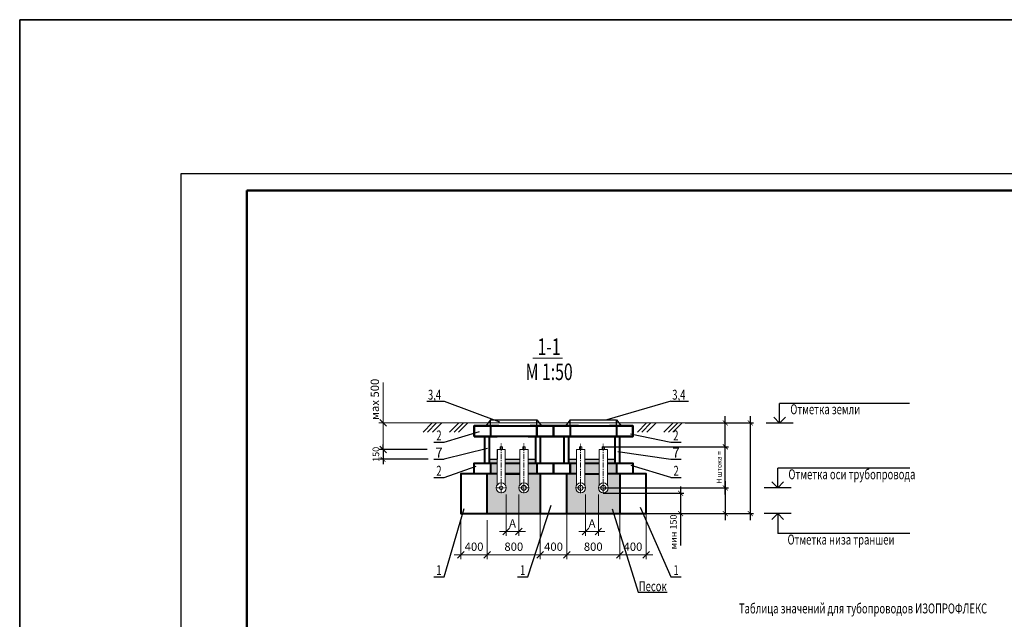
# Model space of a CAD drawing. Units: millimetres. Extents: x 12371 to 24857, y -6074 to 7960.
# Drawn here: x 21265 to 21563, y -2625 to -2444 of the extents above; entities that cross this region are included whole.
import ezdxf
from ezdxf.enums import TextEntityAlignment as Align

# ---------------------------------------------------------------- set-up
doc = ezdxf.new("R2010")
doc.units = ezdxf.units.MM
doc.linetypes.add('осевая', pattern=[50.8, 31.75, -6.35, 6.35, -6.35])
doc.layers.add('_0', color=7, linetype='Continuous')
for name, color, linetype, lineweight in [('Level 1', 7, 'Continuous', 25), ('Ось трубы', 1, 'осевая', 25), ('уровни', 3, 'Continuous', 40)]:
    doc.layers.add(name, color=color, linetype=linetype, lineweight=lineweight)
doc.styles.get("Standard").update_dxf_attribs({"font": 'isocpeur.ttf', "width": 0.7})
doc.dimstyles.new('1к10', dxfattribs={"dimtxt": 2, "dimasz": 1.5, "dimexe": 1, "dimexo": 0, "dimgap": 0.9, "dimtad": 1, "dimdec": 0, "dimlfac": 10, "dimtxsty": 'Standard', "dimblk": 'ARCHTICK', "dimcen": 2.5, "dimdle": 2, "dimadec": 0, "dimazin": 0, "dimtfac": 1, "dimtdec": 0, "dimtix": 1, "dimtmove": 0, "dimatfit": 3, "dimldrblk": 'NONE', "dimfxl": 0, "dimarcsym": 0})
doc.dimstyles.new('1к50', dxfattribs={"dimscale": 0, "dimtxt": 2.5, "dimasz": 2, "dimexe": 1.25, "dimexo": 2, "dimgap": 0.9, "dimtad": 1, "dimdec": 0, "dimlfac": 50, "dimtxsty": 'Standard', "dimblk": 'OBLIQUE', "dimcen": 2, "dimdle": 2, "dimadec": 0, "dimazin": 0, "dimtfac": 1, "dimtdec": 0, "dimtmove": 0, "dimatfit": 3, "dimldrblk": 'NONE', "dimfxl": 0, "dimlwd": 18, "dimlwe": 18, "dimarcsym": 0})

# ---------------------------------------------------------------- blocks, each defined once
blk = doc.blocks.new('_Oblique')
at = {"color": 0, "linetype": 'ByBlock', "lineweight": -2}
blk.add_line((-0.5, -0.5), (0.5, 0.5), dxfattribs=at)
blk = doc.blocks.new('*D382')
at = {"layer": '_0', "color": 0, "lineweight": 18, "ltscale": 50, "transparency": 16777216}
for p, q in [((21375, -2566.12), (21375, -2553.92)), ((21386.22, -2566.12), (21373.75, -2566.12)), ((21375, -2574.12), (21375, -2564.12)), ((21386.31, -2574.12), (21373.75, -2574.12))]:
    blk.add_line(p, q, dxfattribs=at)
at = {"layer": 'Defpoints', "color": 0, "ltscale": 50, "transparency": 16777216}
for p in [(21388.22, -2566.12), (21375, -2574.12), (21388.31, -2574.12)]:
    blk.add_point(p, dxfattribs=at)
at = {"layer": '_0', "color": 0, "lineweight": 18, "ltscale": 50, "transparency": 16777216, "xscale": 2, "yscale": 2, "zscale": 2}
for p, rotation in [((21375, -2566.12), 90), ((21375, -2574.12), 270)]:
    blk.add_blockref('_Oblique', p, dxfattribs=dict(at, rotation=rotation))
at = {"layer": '_0', "color": 0, "lineweight": 20, "ltscale": 50, "transparency": 16777216, "insert": (21372.85, -2559.02), "char_height": 2.5, "attachment_point": 5, "rotation": 90}
blk.add_mtext('мах 500', dxfattribs=at)
blk = doc.blocks.new('_None')
blk = doc.blocks.new('*D384')
at = {"color": 0, "lineweight": 18, "ltscale": 10, "transparency": 16777216}
for p, q in [((21398.5, -2595.52), (21398.5, -2607.25)), ((21406.5, -2595.52), (21406.5, -2607.25)), ((21396.5, -2606), (21408.5, -2606))]:
    blk.add_line(p, q, dxfattribs=at)
at = {"layer": 'Defpoints', "color": 0, "ltscale": 10, "transparency": 16777216}
for p in [(21398.5, -2593.52), (21406.5, -2593.52), (21406.5, -2606)]:
    blk.add_point(p, dxfattribs=at)
at = {"color": 0, "lineweight": 18, "ltscale": 10, "transparency": 16777216, "xscale": 2, "yscale": 2, "zscale": 2, "rotation": 180}
blk.add_blockref('_Oblique', (21398.5, -2606), dxfattribs=at)
at = {"color": 0, "lineweight": 18, "ltscale": 10, "transparency": 16777216, "xscale": 2, "yscale": 2, "zscale": 2}
blk.add_blockref('_Oblique', (21406.5, -2606), dxfattribs=at)
at = {"color": 0, "ltscale": 10, "transparency": 16777216, "insert": (21402.5, -2603.85), "char_height": 2.5, "attachment_point": 5}
blk.add_mtext('400', dxfattribs=at)
blk = doc.blocks.new('*D376')
at = {"color": 0, "lineweight": 18, "ltscale": 10, "transparency": 16777216}
for p, q in [((21406.5, -2600.82), (21406.5, -2607.25)), ((21422.5, -2600.82), (21422.5, -2607.25)), ((21404.5, -2606), (21424.5, -2606))]:
    blk.add_line(p, q, dxfattribs=at)
at = {"layer": 'Defpoints', "color": 0, "ltscale": 10, "transparency": 16777216}
for p in [(21406.5, -2598.82), (21422.5, -2598.82), (21422.5, -2606)]:
    blk.add_point(p, dxfattribs=at)
at = {"color": 0, "lineweight": 18, "ltscale": 10, "transparency": 16777216, "xscale": 2, "yscale": 2, "zscale": 2, "rotation": 180}
blk.add_blockref('_Oblique', (21406.5, -2606), dxfattribs=at)
at = {"color": 0, "lineweight": 18, "ltscale": 10, "transparency": 16777216, "xscale": 2, "yscale": 2, "zscale": 2}
blk.add_blockref('_Oblique', (21422.5, -2606), dxfattribs=at)
at = {"color": 0, "ltscale": 10, "transparency": 16777216, "insert": (21414.5, -2603.85), "char_height": 2.5, "attachment_point": 5}
blk.add_mtext('800', dxfattribs=at)
blk = doc.blocks.new('*D385')
at = {"color": 0, "lineweight": 18, "ltscale": 10, "transparency": 16777216}
for p, q in [((21422.5, -2589.52), (21422.5, -2607.25)), ((21430.5, -2589.52), (21430.5, -2607.25)), ((21420.5, -2606), (21432.5, -2606))]:
    blk.add_line(p, q, dxfattribs=at)
at = {"layer": 'Defpoints', "color": 0, "ltscale": 10, "transparency": 16777216}
for p in [(21422.5, -2587.52), (21430.5, -2587.52), (21430.5, -2606)]:
    blk.add_point(p, dxfattribs=at)
at = {"color": 0, "lineweight": 18, "ltscale": 10, "transparency": 16777216, "xscale": 2, "yscale": 2, "zscale": 2, "rotation": 180}
blk.add_blockref('_Oblique', (21422.5, -2606), dxfattribs=at)
at = {"color": 0, "lineweight": 18, "ltscale": 10, "transparency": 16777216, "xscale": 2, "yscale": 2, "zscale": 2}
blk.add_blockref('_Oblique', (21430.5, -2606), dxfattribs=at)
at = {"color": 0, "ltscale": 10, "transparency": 16777216, "insert": (21426.5, -2603.85), "char_height": 2.5, "attachment_point": 5}
blk.add_mtext('400', dxfattribs=at)
blk = doc.blocks.new('*D377')
at = {"color": 0, "lineweight": 18, "transparency": 16777216}
for p, q in [((21430.5, -2595.52), (21430.5, -2607.25)), ((21446.5, -2595.52), (21446.5, -2607.25)), ((21428.5, -2606), (21448.5, -2606))]:
    blk.add_line(p, q, dxfattribs=at)
at = {"layer": 'Defpoints', "color": 0, "transparency": 16777216}
for p in [(21430.5, -2593.52), (21446.5, -2593.52), (21446.5, -2606)]:
    blk.add_point(p, dxfattribs=at)
at = {"color": 0, "lineweight": 18, "transparency": 16777216, "xscale": 2, "yscale": 2, "zscale": 2, "rotation": 180}
blk.add_blockref('_Oblique', (21430.5, -2606), dxfattribs=at)
at = {"color": 0, "lineweight": 18, "transparency": 16777216, "xscale": 2, "yscale": 2, "zscale": 2}
blk.add_blockref('_Oblique', (21446.5, -2606), dxfattribs=at)
at = {"color": 0, "lineweight": 40, "transparency": 16777216, "insert": (21438.5, -2603.85), "char_height": 2.5, "attachment_point": 5}
blk.add_mtext('800', dxfattribs=at)
blk = doc.blocks.new('*D386')
at = {"color": 0, "lineweight": 18, "transparency": 16777216}
for p, q in [((21446.5, -2589.52), (21446.5, -2607.25)), ((21454.5, -2589.52), (21454.5, -2607.25)), ((21444.5, -2606), (21456.5, -2606))]:
    blk.add_line(p, q, dxfattribs=at)
at = {"layer": 'Defpoints', "color": 0, "transparency": 16777216}
for p in [(21446.5, -2587.52), (21454.5, -2587.52), (21454.5, -2606)]:
    blk.add_point(p, dxfattribs=at)
at = {"color": 0, "lineweight": 18, "transparency": 16777216, "xscale": 2, "yscale": 2, "zscale": 2, "rotation": 180}
blk.add_blockref('_Oblique', (21446.5, -2606), dxfattribs=at)
at = {"color": 0, "lineweight": 18, "transparency": 16777216, "xscale": 2, "yscale": 2, "zscale": 2}
blk.add_blockref('_Oblique', (21454.5, -2606), dxfattribs=at)
at = {"color": 0, "lineweight": 40, "transparency": 16777216, "insert": (21450.5, -2603.85), "char_height": 2.5, "attachment_point": 5}
blk.add_mtext('400', dxfattribs=at)
blk = doc.blocks.new('*D387')
at = {"layer": '_0', "color": 0, "lineweight": 18, "ltscale": 50, "transparency": 16777216}
for p, q in [((21412.19, -2587.76), (21412.19, -2600.21)), ((21416.04, -2587.76), (21416.04, -2600.21)), ((21410.19, -2598.96), (21418.04, -2598.96))]:
    blk.add_line(p, q, dxfattribs=at)
at = {"layer": 'Defpoints', "color": 0, "ltscale": 50, "transparency": 16777216}
for p in [(21412.19, -2585.76), (21416.04, -2585.76), (21416.04, -2598.96)]:
    blk.add_point(p, dxfattribs=at)
at = {"layer": '_0', "color": 0, "lineweight": 18, "ltscale": 50, "transparency": 16777216, "xscale": 2, "yscale": 2, "zscale": 2, "rotation": 180}
blk.add_blockref('_Oblique', (21412.19, -2598.96), dxfattribs=at)
at = {"layer": '_0', "color": 0, "lineweight": 18, "ltscale": 50, "transparency": 16777216, "xscale": 2, "yscale": 2, "zscale": 2}
blk.add_blockref('_Oblique', (21416.04, -2598.96), dxfattribs=at)
at = {"layer": '_0', "color": 0, "lineweight": 20, "ltscale": 50, "transparency": 16777216, "insert": (21414.12, -2596.81), "char_height": 2.5, "attachment_point": 5}
blk.add_mtext('А', dxfattribs=at)
blk = doc.blocks.new('*D388')
at = {"layer": '_0', "color": 0, "lineweight": 18, "ltscale": 50, "transparency": 16777216}
for p, q in [((21436.19, -2587.76), (21436.19, -2600.21)), ((21440.04, -2587.76), (21440.04, -2600.21)), ((21434.19, -2598.96), (21442.04, -2598.96))]:
    blk.add_line(p, q, dxfattribs=at)
at = {"layer": 'Defpoints', "color": 0, "ltscale": 50, "transparency": 16777216}
for p in [(21436.19, -2585.76), (21440.04, -2585.76), (21440.04, -2598.96)]:
    blk.add_point(p, dxfattribs=at)
at = {"layer": '_0', "color": 0, "lineweight": 18, "ltscale": 50, "transparency": 16777216, "xscale": 2, "yscale": 2, "zscale": 2, "rotation": 180}
blk.add_blockref('_Oblique', (21436.19, -2598.96), dxfattribs=at)
at = {"layer": '_0', "color": 0, "lineweight": 18, "ltscale": 50, "transparency": 16777216, "xscale": 2, "yscale": 2, "zscale": 2}
blk.add_blockref('_Oblique', (21440.04, -2598.96), dxfattribs=at)
at = {"layer": '_0', "color": 0, "lineweight": 20, "ltscale": 50, "transparency": 16777216, "insert": (21438.12, -2596.81), "char_height": 2.5, "attachment_point": 5}
blk.add_mtext('А', dxfattribs=at)
blk = doc.blocks.new('_ArchTick')
at = {"color": 0, "linetype": 'ByBlock', "lineweight": 30, "const_width": 0.15}
blk.add_lwpolyline([(-0.5, -0.5), (0.5, 0.5)], dxfattribs=at)
blk = doc.blocks.new('*D2689')
at = {"color": 0, "lineweight": -2, "ltscale": 10, "transparency": 16777216}
for p, q in [((21375, -2574.12), (21375, -2572.62)), ((21388.31, -2574.12), (21374, -2574.12)), ((21375, -2574.12), (21375, -2577.12)), ((21388.61, -2577.12), (21374, -2577.12)), ((21375, -2577.12), (21375, -2578.62))]:
    blk.add_line(p, q, dxfattribs=at)
at = {"layer": 'Defpoints', "color": 0, "ltscale": 10, "transparency": 16777216}
for p in [(21388.31, -2574.12), (21375, -2577.12), (21388.61, -2577.12)]:
    blk.add_point(p, dxfattribs=at)
at = {"color": 0, "lineweight": -2, "ltscale": 10, "transparency": 16777216, "xscale": 1.5, "yscale": 1.5, "zscale": 1.5}
for p, rotation in [((21375, -2574.12), 270), ((21375, -2577.12), 90)]:
    blk.add_blockref('_ArchTick', p, dxfattribs=dict(at, rotation=rotation))
at = {"color": 0, "ltscale": 10, "transparency": 16777216, "insert": (21373.1, -2575.62), "char_height": 2, "attachment_point": 5, "rotation": 90}
blk.add_mtext('150', dxfattribs=at)
blk = doc.blocks.new('*D2690')
at = {"color": 0, "lineweight": -2, "ltscale": 10, "transparency": 16777216}
for p, q in [((21466.27, -2566.12), (21486.91, -2566.12)), ((21485.91, -2564.12), (21485.91, -2595.52)), ((21454.5, -2593.52), (21486.91, -2593.52))]:
    blk.add_line(p, q, dxfattribs=at)
at = {"layer": 'Defpoints', "color": 0, "ltscale": 10, "transparency": 16777216}
for p in [(21466.27, -2566.12), (21454.5, -2593.52), (21485.91, -2593.52)]:
    blk.add_point(p, dxfattribs=at)
at = {"color": 0, "lineweight": -2, "ltscale": 10, "transparency": 16777216, "xscale": 1.5, "yscale": 1.5, "zscale": 1.5}
for p, rotation in [((21485.91, -2566.12), 90), ((21485.91, -2593.52), 270)]:
    blk.add_blockref('_ArchTick', p, dxfattribs=dict(at, rotation=rotation))
blk = doc.blocks.new('*D2691')
at = {"color": 0, "lineweight": -2, "ltscale": 10, "transparency": 16777216}
for p, q in [((21441.54, -2587.34), (21465.88, -2587.34)), ((21464.88, -2585.34), (21464.88, -2593.52)), ((21441.54, -2593.52), (21465.88, -2593.52)), ((21464.88, -2593.52), (21464.88, -2603.12))]:
    blk.add_line(p, q, dxfattribs=at)
at = {"layer": 'Defpoints', "color": 0, "ltscale": 10, "transparency": 16777216}
for p in [(21441.54, -2587.34), (21441.54, -2593.52), (21464.88, -2593.52)]:
    blk.add_point(p, dxfattribs=at)
at = {"color": 0, "lineweight": -2, "ltscale": 10, "transparency": 16777216, "xscale": 1.5, "yscale": 1.5, "zscale": 1.5}
for p, rotation in [((21464.88, -2587.34), 90), ((21464.88, -2593.52), 270)]:
    blk.add_blockref('_ArchTick', p, dxfattribs=dict(at, rotation=rotation))
at = {"color": 0, "ltscale": 10, "transparency": 16777216, "insert": (21462.98, -2599.07), "char_height": 2, "attachment_point": 5, "rotation": 90}
blk.add_mtext('мин 150', dxfattribs=at)
blk = doc.blocks.new('*D2692')
at = {"color": 0, "lineweight": -2, "ltscale": 10, "transparency": 16777216}
for p, q in [((21478.38, -2587.76), (21478.38, -2571.34)), ((21441.63, -2573.34), (21479.38, -2573.34)), ((21441.54, -2585.76), (21479.38, -2585.76))]:
    blk.add_line(p, q, dxfattribs=at)
at = {"layer": 'Defpoints', "color": 0, "ltscale": 10, "transparency": 16777216}
for p in [(21441.63, -2573.34), (21478.38, -2573.34), (21441.54, -2585.76)]:
    blk.add_point(p, dxfattribs=at)
at = {"color": 0, "lineweight": -2, "ltscale": 10, "transparency": 16777216, "xscale": 1.5, "yscale": 1.5, "zscale": 1.5}
for p, rotation in [((21478.38, -2573.34), 90), ((21478.38, -2585.76), 270)]:
    blk.add_blockref('_ArchTick', p, dxfattribs=dict(at, rotation=rotation))
at = {"color": 0, "ltscale": 10, "transparency": 16777216, "insert": (21476.73, -2579.55), "char_height": 1.5, "attachment_point": 5, "rotation": 90}
blk.add_mtext('Н штока =', dxfattribs=at)
blk = doc.blocks.new('*D2693')
at = {"color": 0, "lineweight": -2, "ltscale": 10, "transparency": 16777216}
for p, q in [((21478.38, -2583.76), (21478.38, -2595.52)), ((21473.59, -2585.76), (21479.38, -2585.76)), ((21473.59, -2593.52), (21479.38, -2593.52))]:
    blk.add_line(p, q, dxfattribs=at)
at = {"layer": 'Defpoints', "color": 0, "ltscale": 10, "transparency": 16777216}
for p in [(21473.59, -2585.76), (21473.59, -2593.52), (21478.38, -2593.52)]:
    blk.add_point(p, dxfattribs=at)
at = {"color": 0, "lineweight": -2, "ltscale": 10, "transparency": 16777216, "xscale": 1.5, "yscale": 1.5, "zscale": 1.5}
for p, rotation in [((21478.38, -2585.76), 90), ((21478.38, -2593.52), 270)]:
    blk.add_blockref('_ArchTick', p, dxfattribs=dict(at, rotation=rotation))
blk = doc.blocks.new('*D2694')
at = {"color": 0, "lineweight": -2, "ltscale": 10, "transparency": 16777216}
for p, q in [((21472.6, -2566.12), (21479.38, -2566.12)), ((21478.38, -2575.34), (21478.38, -2564.12)), ((21472.6, -2573.34), (21479.38, -2573.34))]:
    blk.add_line(p, q, dxfattribs=at)
at = {"layer": 'Defpoints', "color": 0, "ltscale": 10, "transparency": 16777216}
for p in [(21472.6, -2566.12), (21478.38, -2566.12), (21472.6, -2573.34)]:
    blk.add_point(p, dxfattribs=at)
at = {"color": 0, "lineweight": -2, "ltscale": 10, "transparency": 16777216, "xscale": 1.5, "yscale": 1.5, "zscale": 1.5}
for p, rotation in [((21478.38, -2566.12), 90), ((21478.38, -2573.34), 270)]:
    blk.add_blockref('_ArchTick', p, dxfattribs=dict(at, rotation=rotation))

msp = doc.modelspace()

# ---------------------------------------------------------------- hatches: boundary and pattern name
at = {"ltscale": 10}
h = msp.add_hatch(dxfattribs=at)
h.set_pattern_fill('AR-SAND', scale=0.01)
h.paths.add_polyline_path([(21409.44161, -2578.31777), (21409.44161, -2577.11777), (21407.11661, -2577.11777), (21407.11661, -2578.31777)])
h.paths.add_polyline_path([(21416.29161, -2578.31777), (21416.29161, -2577.11777), (21411.94161, -2577.11777), (21411.94161, -2578.31777)])
h.paths.add_polyline_path([(21418.79161, -2577.11777), (21418.79161, -2578.31777), (21421.11661, -2578.31777), (21421.11661, -2577.11777)])
h.paths.add_polyline_path([(21418.79161, -2578.31777), (21418.79161, -2581.51777), (21421.49707, -2581.51777), (21421.49707, -2578.31777)])
h.paths.add_polyline_path([(21411.94161, -2578.31777), (21411.94161, -2581.51777), (21416.29161, -2581.51777), (21416.29161, -2578.31777)])
h.paths.add_polyline_path([(21407.49707, -2581.51777), (21409.44161, -2581.51777), (21409.44161, -2578.31777), (21407.49707, -2578.31777)])
h.paths.add_polyline_path([(21406.49707, -2593.51777), (21422.49707, -2593.51777), (21422.49707, -2581.51777), (21418.79161, -2581.51777), (21418.79161, -2584.92861, -0.147476825), (21419.04161, -2585.75777, -1), (21416.04161, -2585.75777, -0.147476825), (21416.29161, -2584.92861), (21416.29161, -2581.51777), (21411.94161, -2581.51777), (21411.94161, -2584.92861, -0.147476825), (21412.19161, -2585.75777, -1), (21409.19161, -2585.75777, -0.147476825), (21409.44161, -2584.92861), (21409.44161, -2581.51777), (21406.49707, -2581.51777)])
h.paths.add_polyline_path([(21433.19161, -2585.75777, -0.147476825), (21433.44161, -2584.92861), (21433.44161, -2581.51777), (21430.49707, -2581.51777), (21430.49707, -2593.51777), (21446.49707, -2593.51777), (21446.49707, -2581.51777), (21442.79161, -2581.51777), (21442.79161, -2584.92861, -0.147476825), (21443.04161, -2585.75777, -1), (21440.04161, -2585.75777, -0.147476825), (21440.29161, -2584.92861), (21440.29161, -2581.51777), (21435.94161, -2581.51777), (21435.94161, -2584.92861, -0.147476825), (21436.19161, -2585.75777, -1)])
h.paths.add_polyline_path([(21433.44161, -2578.31777), (21431.49707, -2578.31777), (21431.49707, -2581.51777), (21433.44161, -2581.51777)])
h.paths.add_polyline_path([(21435.94161, -2578.31777), (21435.94161, -2581.51777), (21440.29161, -2581.51777), (21440.29161, -2578.31777)])
h.paths.add_polyline_path([(21445.49707, -2578.31777), (21442.79161, -2578.31777), (21442.79161, -2581.51777), (21445.49707, -2581.51777)])
h.paths.add_polyline_path([(21445.11661, -2578.31777), (21445.11661, -2577.11777), (21442.79161, -2577.11777), (21442.79161, -2578.31777)])
h.paths.add_polyline_path([(21440.29161, -2578.31777), (21440.29161, -2577.11777), (21435.94161, -2577.11777), (21435.94161, -2578.31777)])
h.paths.add_polyline_path([(21431.11661, -2577.11777), (21431.11661, -2578.31777), (21433.44161, -2578.31777), (21433.44161, -2577.11777)])

# ---------------------------------------------------------------- linework, layer by layer
at = {"color": 7, "lineweight": 30}
for p, q in [((21733.88224, -2490.87628), (21313.88224, -2490.87628)), ((21313.88224, -2490.87628), (21313.88224, -2787.87628)), ((21733.88224, -2490.87628), (21313.88224, -2490.87628)), ((21313.88224, -2490.87628), (21313.88224, -2787.87628))]:
    msp.add_line(p, q, dxfattribs=at)
at = {"color": 7, "lineweight": 50}
for p, q in [((21728.88224, -2495.87628), (21333.88224, -2495.87628)), ((21333.88224, -2495.87628), (21333.88224, -2782.87628)), ((21421.49707, -2567.01777), (21421.49707, -2570.21777)), ((21431.49707, -2578.31777), (21431.49707, -2581.51777))]:
    msp.add_line(p, q, dxfattribs=at)
at = {"color": 7, "lineweight": 20, "ltscale": 0.5}
msp.add_line((21420.28364, -2546.60968), (21429.23661, -2546.60968), dxfattribs=at)
at = {"color": 7, "ltscale": 10}
for p, q in [((21393.44501, -2559.59703), (21410.18549, -2565.77869)), ((21461.9695, -2559.59703), (21442.62657, -2565.21777)), ((21393.44501, -2571.93391), (21404.11676, -2568.73553)), ((21449.7472, -2569.45311), (21461.90536, -2571.93391)), ((21406.51523, -2573.86309), (21393.4342, -2577.12176)), ((21409.44161, -2574.11777), (21409.44161, -2577.11777)), ((21445.94291, -2574.76825), (21461.92679, -2577.12176)), ((21407.11661, -2577.11777), (21409.44161, -2577.11777)), ((21411.94161, -2577.11777), (21416.29161, -2577.11777)), ((21418.79161, -2577.11777), (21421.11661, -2577.11777)), ((21431.11661, -2577.11777), (21433.44161, -2577.11777)), ((21435.94161, -2577.11777), (21440.29161, -2577.11777)), ((21442.79161, -2577.11777), (21445.11661, -2577.11777)), ((21393.44501, -2582.6068), (21403.12772, -2579.17089)), ((21461.9695, -2582.6068), (21449.91353, -2579.03232)), ((21393.44501, -2612.63558), (21399.4802, -2591.98147)), ((21418.73979, -2612.63558), (21425.8336, -2590.95423)), ((21444.21917, -2592.05858), (21452.06037, -2617.28759)), ((21452.64953, -2591.56435), (21461.9695, -2612.63558)), ((21452.06037, -2617.28759), (21460.86606, -2617.28759))]:
    msp.add_line(p, q, dxfattribs=at)
at = {"color": 7, "lineweight": 40}
for p, q in [((21402.49707, -2567.01777), (21402.49707, -2570.21777)), ((21407.49707, -2567.01777), (21407.49707, -2570.21777)), ((21426.49707, -2567.01777), (21426.49707, -2570.21777)), ((21426.49707, -2570.21777), (21426.49707, -2567.01777)), ((21431.49707, -2567.01777), (21431.49707, -2570.21777)), ((21445.49707, -2567.01777), (21445.49707, -2570.21777)), ((21402.49707, -2570.21777), (21409.44161, -2570.21777)), ((21405.71661, -2578.31777), (21405.71661, -2570.21777)), ((21407.11661, -2578.31777), (21407.11661, -2570.21777)), ((21418.79161, -2570.21777), (21426.49707, -2570.21777)), ((21421.11661, -2578.31777), (21421.11661, -2570.21777)), ((21422.51661, -2578.31777), (21422.51661, -2570.21777)), ((21426.49707, -2570.21777), (21442.79161, -2570.21777)), ((21429.71661, -2578.31777), (21429.71661, -2570.21777)), ((21431.11661, -2578.31777), (21431.11661, -2570.21777)), ((21435.94161, -2570.21777), (21440.29161, -2570.21777)), ((21435.94161, -2570.21777), (21440.29161, -2570.21777)), ((21442.79161, -2570.21777), (21450.49707, -2570.21777)), ((21445.11661, -2578.31777), (21445.11661, -2570.21777)), ((21446.51661, -2578.31777), (21446.51661, -2570.21777)), ((21407.49707, -2578.31777), (21407.49707, -2581.51777)), ((21411.94161, -2578.31777), (21416.29161, -2578.31777)), ((21421.49707, -2578.31777), (21421.49707, -2581.51777)), ((21435.94161, -2578.31777), (21440.29161, -2578.31777)), ((21445.49707, -2578.31777), (21445.49707, -2581.51777)), ((21435.94161, -2581.51777), (21440.29161, -2581.51777)), ((21406.49707, -2593.51777), (21446.49707, -2593.51777))]:
    msp.add_line(p, q, dxfattribs=at)
at = {"color": 7, "lineweight": 20}
for p, q in [((21409.44161, -2584.92861), (21409.44161, -2574.11777)), ((21409.44161, -2574.11777), (21411.94161, -2574.11777)), ((21411.04161, -2573.3359), (21410.34161, -2573.3359)), ((21410.34161, -2574.11777), (21410.34161, -2573.3359)), ((21410.34161, -2574.11777), (21411.04161, -2574.11777)), ((21410.34161, -2574.11777), (21411.04161, -2574.11777)), ((21410.77957, -2573.3359), (21410.60365, -2573.3359)), ((21410.77957, -2573.3359), (21410.60365, -2573.3359)), ((21411.04161, -2574.11777), (21411.04161, -2573.3359)), ((21411.94161, -2584.92861), (21411.94161, -2574.11777)), ((21416.29161, -2584.92861), (21416.29161, -2574.11777)), ((21416.29161, -2574.11777), (21418.79161, -2574.11777)), ((21417.89161, -2573.3359), (21417.19161, -2573.3359)), ((21417.19161, -2574.11777), (21417.19161, -2573.3359)), ((21417.19161, -2574.11777), (21417.89161, -2574.11777)), ((21417.19161, -2574.11777), (21417.89161, -2574.11777)), ((21417.62957, -2573.3359), (21417.45365, -2573.3359)), ((21417.62957, -2573.3359), (21417.45365, -2573.3359)), ((21417.89161, -2574.11777), (21417.89161, -2573.3359)), ((21418.79161, -2584.92861), (21418.79161, -2574.11777)), ((21433.44161, -2584.92861), (21433.44161, -2574.11777)), ((21433.44161, -2574.11777), (21435.94161, -2574.11777)), ((21435.04161, -2573.3359), (21434.34161, -2573.3359)), ((21434.34161, -2574.11777), (21434.34161, -2573.3359)), ((21434.34161, -2574.11777), (21435.04161, -2574.11777)), ((21434.34161, -2574.11777), (21435.04161, -2574.11777)), ((21434.77957, -2573.3359), (21434.60365, -2573.3359)), ((21434.77957, -2573.3359), (21434.60365, -2573.3359)), ((21435.04161, -2574.11777), (21435.04161, -2573.3359)), ((21435.94161, -2584.92861), (21435.94161, -2574.11777)), ((21440.29161, -2584.92861), (21440.29161, -2574.11777)), ((21440.29161, -2574.11777), (21442.79161, -2574.11777)), ((21441.89161, -2573.3359), (21441.19161, -2573.3359)), ((21441.19161, -2574.11777), (21441.19161, -2573.3359)), ((21441.19161, -2574.11777), (21441.89161, -2574.11777)), ((21441.19161, -2574.11777), (21441.89161, -2574.11777)), ((21441.62957, -2573.3359), (21441.45365, -2573.3359)), ((21441.62957, -2573.3359), (21441.45365, -2573.3359)), ((21441.89161, -2574.11777), (21441.89161, -2573.3359)), ((21442.79161, -2584.92861), (21442.79161, -2574.11777))]:
    msp.add_line(p, q, dxfattribs=at)
at = {"color": 5, "lineweight": 35, "ltscale": 10}
msp.add_lwpolyline([(21265.2494, -2444.30379), (24086.25034, -2444.30379), (24086.25034, -3218.27374), (21265.2494, -3218.27374)], close=True, dxfattribs=at)
at = {"color": 7, "lineweight": 40}
for points in [[(21402.49707, -2570.21777), (21402.49707, -2567.01777), (21426.49707, -2567.01777), (21426.49707, -2570.21777), (21418.79161, -2570.21777)], [(21426.49707, -2570.21777), (21426.49707, -2567.01777), (21450.49707, -2567.01777), (21450.49707, -2570.21777), (21442.79161, -2570.21777)], [(21418.79161, -2570.21777), (21402.49707, -2570.21777)], [(21442.79161, -2570.21777), (21426.49707, -2570.21777)], [(21440.29161, -2570.21777), (21435.94161, -2570.21777)], [(21402.49707, -2581.51777), (21402.49707, -2578.31777), (21409.44161, -2578.31777)], [(21418.79161, -2578.31777), (21426.49707, -2578.31777), (21426.49707, -2581.51777), (21418.79161, -2581.51777)], [(21426.49707, -2581.51777), (21426.49707, -2578.31777), (21433.44161, -2578.31777)], [(21442.79161, -2578.31777), (21450.49707, -2578.31777), (21450.49707, -2581.51777), (21442.79161, -2581.51777)], [(21406.49707, -2593.51777), (21406.49707, -2581.51777), (21398.49707, -2581.51777), (21398.49707, -2593.51777), (21406.49707, -2593.51777)], [(21409.44161, -2581.51777), (21402.49707, -2581.51777)], [(21430.49707, -2593.51777), (21430.49707, -2581.51777), (21422.49707, -2581.51777), (21422.49707, -2593.51777), (21430.49707, -2593.51777)], [(21433.44161, -2581.51777), (21426.49707, -2581.51777)], [(21454.49707, -2593.51777), (21454.49707, -2581.51777), (21446.49707, -2581.51777), (21446.49707, -2593.51777), (21454.49707, -2593.51777)]]:
    msp.add_lwpolyline(points, dxfattribs=at)
at = {"color": 7, "lineweight": 50}
msp.add_lwpolyline([(21416.29161, -2581.51777), (21411.94161, -2581.51777)], dxfattribs=at)
at = {"color": 7, "lineweight": 20}
for centre, radius in [((21410.69161, -2585.75777), 1.5), ((21417.54161, -2585.75777), 1.5), ((21434.69161, -2585.75777), 1.5), ((21441.54161, -2585.75777), 1.5), ((21410.69161, -2585.75777), 0.57), ((21417.54161, -2585.75777), 0.76), ((21434.69161, -2585.75777), 0.76), ((21441.54161, -2585.75777), 0.76)]:
    msp.add_circle(centre, radius, dxfattribs=at)
at = {"layer": '_0', "color": 7, "lineweight": 20, "ltscale": 50}
msp.add_line((21385.08765, -2566.11777), (21466.26882, -2566.11777), dxfattribs=at)
at = {"layer": '_0', "color": 7, "lineweight": -3}
for p, q in [((21387.08652, -2568.88858), (21389.85734, -2566.11777)), ((21388.40063, -2568.88858), (21391.17145, -2566.11777)), ((21389.97766, -2568.88858), (21392.74847, -2566.11777)), ((21395.09453, -2568.88858), (21397.86535, -2566.11777)), ((21396.51586, -2568.88858), (21399.28668, -2566.11777)), ((21396.51586, -2568.88858), (21399.28668, -2566.11777)), ((21397.84248, -2568.88858), (21400.61329, -2566.11777)), ((21451.83235, -2568.88858), (21454.60317, -2566.11777)), ((21453.14646, -2568.88858), (21455.91728, -2566.11777)), ((21454.72348, -2568.88858), (21457.4943, -2566.11777)), ((21459.84036, -2568.88858), (21462.61118, -2566.11777)), ((21461.26169, -2568.88858), (21464.03251, -2566.11777)), ((21461.26169, -2568.88858), (21464.03251, -2566.11777)), ((21462.58831, -2568.88858), (21465.35912, -2566.11777))]:
    msp.add_line(p, q, dxfattribs=at)
at = {"layer": '_0', "color": 7, "ltscale": 25}
for p, q in [((21407.49707, -2565.21777), (21406.09707, -2567.01777)), ((21421.49707, -2565.21777), (21422.89707, -2567.01777)), ((21431.49707, -2565.21777), (21430.09707, -2567.01777)), ((21445.49707, -2565.21777), (21446.89707, -2567.01777))]:
    msp.add_line(p, q, dxfattribs=at)
at = {"layer": '_0', "color": 7, "ltscale": 50}
for p, q in [((21407.49707, -2567.01777), (21407.49707, -2565.21777)), ((21407.49707, -2565.21777), (21421.49707, -2565.21777)), ((21421.49707, -2567.01777), (21421.49707, -2565.21777)), ((21431.49707, -2567.01777), (21431.49707, -2565.21777)), ((21431.49707, -2565.21777), (21445.49707, -2565.21777)), ((21445.49707, -2567.01777), (21445.49707, -2565.21777))]:
    msp.add_line(p, q, dxfattribs=at)
at = {"layer": '_0', "color": 7, "lineweight": 40, "ltscale": 100}
for p, q in [((21410.03026, -2567.01777), (21402.49707, -2567.01777)), ((21406.09707, -2567.01777), (21422.89707, -2567.01777)), ((21426.49707, -2567.01777), (21419.40527, -2567.01777)), ((21434.03026, -2567.01777), (21426.49707, -2567.01777)), ((21430.09707, -2567.01777), (21446.89707, -2567.01777)), ((21450.49707, -2567.01777), (21443.40527, -2567.01777)), ((21450.49707, -2570.21777), (21450.49707, -2567.01777))]:
    msp.add_line(p, q, dxfattribs=at)
at = {"layer": 'Level 1', "color": 7, "linetype": 'Continuous', "lineweight": 30}
for p, q in [((21388.18471, -2559.59703), (21393.44501, -2559.59703)), ((21461.9695, -2559.59703), (21467.22979, -2559.59703)), ((21390.34117, -2571.93391), (21393.44501, -2571.93391)), ((21461.90536, -2571.93391), (21465.0092, -2571.93391)), ((21390.33657, -2577.12176), (21393.44041, -2577.12176)), ((21461.92679, -2577.12176), (21465.03063, -2577.12176)), ((21390.34117, -2582.6068), (21393.44501, -2582.6068)), ((21461.9695, -2582.6068), (21465.07334, -2582.6068)), ((21390.34117, -2612.63558), (21393.44501, -2612.63558)), ((21415.63595, -2612.63558), (21418.73979, -2612.63558)), ((21461.9695, -2612.63558), (21465.07334, -2612.63558))]:
    msp.add_line(p, q, dxfattribs=at)
at = {"layer": 'Ось трубы', "color": 7, "lineweight": 20, "ltscale": 0.05}
for p, q in [((21410.69161, -2587.25777), (21410.69161, -2572.35177)), ((21417.54161, -2587.25777), (21417.54161, -2572.33151)), ((21434.69161, -2587.25777), (21434.69161, -2572.47354)), ((21441.54161, -2587.25777), (21441.54161, -2572.47458)), ((21410.69161, -2587.34005), (21410.69161, -2584.17548)), ((21417.54161, -2587.34005), (21417.54161, -2584.17548)), ((21434.69161, -2587.34005), (21434.69161, -2584.17548)), ((21441.54161, -2587.34005), (21441.54161, -2584.17548)), ((21409.13131, -2585.75777), (21412.25192, -2585.75777)), ((21415.98131, -2585.75777), (21419.10192, -2585.75777)), ((21433.13131, -2585.75777), (21436.25192, -2585.75777)), ((21439.98131, -2585.75777), (21443.10192, -2585.75777))]:
    msp.add_line(p, q, dxfattribs=at)
at = {"layer": 'уровни', "color": 7, "lineweight": -3, "ltscale": 20, "extrusion": (0, 1, 0)}
for p, q in [((21534.07392, -2560.21777), (21494.79912, -2560.21777)), ((21498.87674, -2566.21777), (21490.72149, -2566.21777)), ((21534.1202, -2579.75777), (21494.22119, -2579.75777)), ((21498.29881, -2585.75777), (21490.14356, -2585.75777)), ((21498.29881, -2593.51777), (21490.14356, -2593.51777))]:
    msp.add_line(p, q, dxfattribs=at)
at = {"layer": 'уровни', "color": 7, "lineweight": -3, "ltscale": 20, "extrusion": (1, 0, 0)}
for p, q in [((21494.79912, -2566.21777), (21494.79912, -2560.21777)), ((21494.22119, -2585.75777), (21494.22119, -2579.75777)), ((21494.22119, -2593.51777), (21494.22119, -2599.51777))]:
    msp.add_line(p, q, dxfattribs=at)
at = {"layer": 'уровни', "color": 7, "lineweight": 30}
for p, q in [((21494.79912, -2566.21777), (21493.04454, -2564.43692)), ((21494.79912, -2566.21777), (21496.5537, -2564.43692)), ((21494.22119, -2585.75777), (21492.46661, -2583.97692)), ((21494.22119, -2585.75777), (21495.97577, -2583.97692)), ((21494.22119, -2593.51776), (21492.46661, -2595.29862)), ((21494.22119, -2593.51776), (21495.97577, -2595.29862))]:
    msp.add_line(p, q, dxfattribs=at)
at = {"layer": 'уровни', "color": 7, "lineweight": -3, "ltscale": 20, "extrusion": (0, -1, 0)}
msp.add_line((21534.11522, -2599.51777), (21494.22119, -2599.51777), dxfattribs=at)

# ---------------------------------------------------------------- texts
at = {"color": 7, "lineweight": 20, "ltscale": 0.5, "width": 0.7}
for s, height, p in [('1-1', 5, (21421.67931, -2545.60968)), ('М 1:50', 5, (21418.06615, -2553.18739)), ('Отметка земли', 3, (21498.03248, -2563.49906)), ('Отметка оси трубопровода', 3, (21497.45456, -2583.15562)), ('Отметка низа траншеи', 3, (21497.18106, -2602.87641)), ('Песок', 3, (21452.25943, -2616.96125))]:
    msp.add_text(s, height=height, dxfattribs=at).set_placement(p)
msp.add_text('Таблица значений для тубопроводов ИЗОПРОФЛЕКС', height=3, dxfattribs=at).set_placement((21519.98726, -2620.68123), align=Align.TOP_CENTER)
at = {"layer": 'Level 1', "color": 7, "linetype": 'Continuous', "lineweight": 30, "char_height": 3, "width": 3.10384, "attachment_point": 5}
for s, insert in [('{\\Fsimplex8|c204;\\W0.7;3,4}', (21390.56016, -2557.61495)), ('{\\Fsimplex8|c204;\\W0.7;3,4}', (21464.34495, -2557.61495)), ('{\\Fsimplex8|c204;\\W0.7;2}', (21391.89309, -2569.91445)), ('{\\Fsimplex8|c204;\\W0.7;2}', (21463.45728, -2569.91445)), ('{\\Fsimplex8|c0;7}', (21391.88849, -2575.1023)), ('{\\Fsimplex8|c0;7}', (21463.47871, -2575.1023)), ('{\\Fsimplex8|c204;\\W0.7;2}', (21391.89309, -2580.58734)), ('{\\Fsimplex8|c204;\\W0.7;2}', (21463.52142, -2580.58734)), ('{\\Fsimplex8|c204;\\W0.7;1}', (21391.89309, -2610.61612)), ('{\\Fsimplex8|c204;\\W0.7;1}', (21417.18787, -2610.61612)), ('{\\Fsimplex8|c204;\\W0.7;1}', (21463.52142, -2610.61612))]:
    msp.add_mtext(s, dxfattribs=dict(at, insert=insert))

# ---------------------------------------------------------------- dimensions: what is measured, and where the dimension line sits
at = {"color": 7, "ltscale": 10}
for base, p1, p2, text, override, picture, middle in [((21485.90836, -2593.51777), (21466.26882, -2566.11777), (21454.49707, -2593.51777), '  ', {"dimfxl": 1.25}, '*D2690', (21484.00836, -2579.81777)), ((21374.99956, -2577.11777), (21388.30679, -2574.11777), (21388.61221, -2577.11777), '150', {"dimfxl": 1.25}, '*D2689', (21373.09956, -2575.61777)), ((21478.38333, -2573.3359), (21441.54161, -2585.75777), (21441.62957, -2573.3359), 'Н штока =', {"dimtxt": 1.5, "dimfxl": 1.25}, '*D2692', (21476.73276, -2579.54683)), ((21478.38333, -2593.51777), (21473.59273, -2585.75777), (21473.59273, -2593.51777), ' ', {"dimfxl": 1.25}, '*D2693', (21478.38333, -2589.63777))]:
    dim = msp.add_linear_dim(base=base, p1=p1, p2=p2, angle=90, text=text, dimstyle='1к10', override=override, dxfattribs=at)
    dim.commit()
    dim.dimension.update_dxf_attribs({"geometry": picture, "text_midpoint": middle})
dim = msp.add_aligned_dim(p1=(21472.60009, -2573.3359), p2=(21472.60009, -2566.11777), distance=-5.78324, text=' ', dimstyle='1к10', override={"dimfxl": 1.25}, dxfattribs=at)
dim.commit()
dim.dimension.update_dxf_attribs({"geometry": '*D2694', "text_midpoint": (21478.38333, -2569.72683)})
for base, p1, p2, picture, middle in [((21430.49707, -2605.99903), (21422.49707, -2587.51777), (21430.49707, -2587.51777), '*D385', (21426.49707, -2603.84903)), ((21406.49707, -2605.99903), (21398.49707, -2593.51777), (21406.49707, -2593.51777), '*D384', (21402.49707, -2603.84903)), ((21422.49707, -2605.99903), (21406.49707, -2598.81777), (21422.49707, -2598.81777), '*D376', (21414.49707, -2603.84903))]:
    dim = msp.add_linear_dim(base=base, p1=p1, p2=p2, dimstyle='1к50', override={"dimscale": 1}, dxfattribs=at)
    dim.commit()
    dim.dimension.update_dxf_attribs({"geometry": picture, "text_midpoint": middle})
dim = msp.add_linear_dim(base=(21464.88264, -2593.51777), p1=(21441.54161, -2587.34005), p2=(21441.54161, -2593.51777), angle=90, text='мин 150', dimstyle='1к10', override={"dimfxl": 1.25}, dxfattribs=at)
dim.commit()
dim.dimension.update_dxf_attribs({"geometry": '*D2691', "text_midpoint": (21464.88264, -2599.06777), "dimtype": 160})
at = {"color": 7, "lineweight": 40}
for base, p1, p2, picture, middle in [((21454.49707, -2605.99903), (21446.49707, -2587.51777), (21454.49707, -2587.51777), '*D386', (21450.49707, -2603.84903)), ((21446.49707, -2605.99903), (21430.49707, -2593.51777), (21446.49707, -2593.51777), '*D377', (21438.49707, -2603.84903))]:
    dim = msp.add_linear_dim(base=base, p1=p1, p2=p2, dimstyle='1к50', override={"dimscale": 1}, dxfattribs=at)
    dim.commit()
    dim.dimension.update_dxf_attribs({"geometry": picture, "text_midpoint": middle})
at = {"layer": '_0', "color": 7, "lineweight": 20, "ltscale": 50}
dim = msp.add_linear_dim(base=(21374.99956, -2574.11777), p1=(21388.22278, -2566.11777), p2=(21388.30679, -2574.11777), angle=90, text='мах 500', dimstyle='1к50', override={"dimscale": 1}, dxfattribs=at)
dim.commit()
dim.dimension.update_dxf_attribs({"geometry": '*D382', "text_midpoint": (21374.99956, -2559.01777), "dimtype": 160})
for base, p1, p2, picture, middle in [((21416.04161, -2598.9596), (21412.19161, -2585.75777), (21416.04161, -2585.75777), '*D387', (21414.11661, -2596.8096)), ((21440.04161, -2598.9596), (21436.19161, -2585.75777), (21440.04161, -2585.75777), '*D388', (21438.11661, -2596.8096))]:
    dim = msp.add_linear_dim(base=base, p1=p1, p2=p2, text='А', dimstyle='1к50', override={"dimscale": 1}, dxfattribs=at)
    dim.commit()
    dim.dimension.update_dxf_attribs({"geometry": picture, "text_midpoint": middle})

doc.saveas('drawing.dxf')
